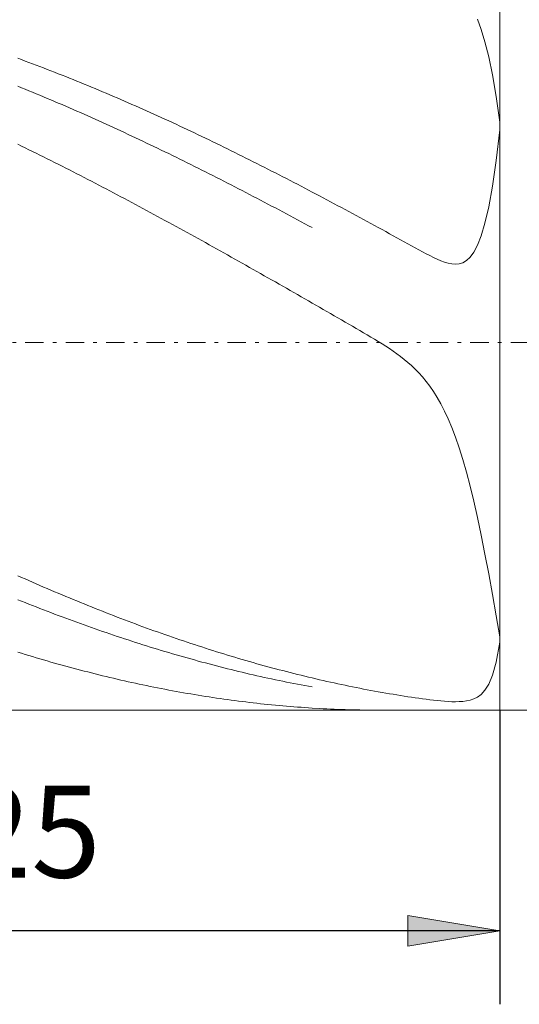
# Model space of a CAD drawing. Units: millimetres. Extents: x -135 to 143, y -100 to 100.
# Drawn here: x -27 to -13, y -8 to 19 of the extents above; entities that cross this region are included whole.
import ezdxf

# ---------------------------------------------------------------- set-up
doc = ezdxf.new("R2010")
doc.units = ezdxf.units.MM
doc.header["$MEASUREMENT"] = 0
doc.linetypes.add('DASHDOT', pattern=[1, 0.5, -0.25, 0, -0.25])
doc.layers.get('0').update_dxf_attribs({"lineweight": 0})
doc.layers.add('Bemassung', color=7, linetype='Continuous', lineweight=0)
doc.layers.add('Geo', color=7, linetype='Continuous', lineweight=0)
doc.styles.get("Standard").update_dxf_attribs({"font": 'Arial'})
doc.dimstyles.new('BEM-ISBE', dxfattribs={"dimtxt": 2.5, "dimasz": 2.5, "dimexe": 1.25, "dimexo": 0.625, "dimtad": 1, "dimdec": 3, "dimzin": 0, "dimdsep": 46, "dimtxsty": 'Standard', "dimblk": 'VDDIM_DEFAULT', "dimcen": 0.09, "dimadec": 3, "dimazin": 0, "dimtol": 1, "dimtm": 1e-09, "dimtfac": 0.5, "dimtdec": 3, "dimtmove": 0, "dimatfit": 3, "dimfxl": 1, "dimtolj": 1, "dimtzin": 0, "dimarcsym": 0})

# ---------------------------------------------------------------- blocks, each defined once
blk = doc.blocks.new('VDDIM_DEFAULT')
at = {"linetype": 'Continuous'}
blk.add_hatch(color=0, dxfattribs=at).paths.add_polyline_path([(0, 0), (-1, -0.1665), (-1, 0.1665)], flags=0)
at = {"color": 0, "linetype": 'Continuous'}
blk.add_lwpolyline([(0, 0), (-1, -0.1665), (-1, 0.1665), (0, 0)], dxfattribs=at)
blk = doc.blocks.new('*D6')
at = {"layer": 'Bemassung', "color": 0, "lineweight": -2}
for p, q in [((-38.856, -7.983), (-38.856, 32.017)), ((-13.856, 0.017), (-13.856, -7.983)), ((-13.856, -5.983), (-38.856, -5.983))]:
    blk.add_line(p, q, dxfattribs=at)
at = {"layer": 'Bemassung', "color": 0}
for p in [(-13.856, 0.017), (-38.856, -7.983)]:
    blk.add_point(p, dxfattribs=at)
at = {"layer": 'Bemassung', "color": 0, "lineweight": -2, "xscale": 2.5, "yscale": 2.5, "zscale": 2.5, "rotation": 180}
blk.add_blockref('VDDIM_DEFAULT', (-38.856, -5.983), dxfattribs=at)
at = {"layer": 'Bemassung', "color": 0, "lineweight": -2, "xscale": 2.5, "yscale": 2.5, "zscale": 2.5}
blk.add_blockref('VDDIM_DEFAULT', (-13.856, -5.983), dxfattribs=at)
at = {"layer": 'Bemassung', "color": 0, "insert": (-26.592, -5.316), "char_height": 2.5, "attachment_point": 8}
blk.add_mtext('25', dxfattribs=at)
blk = doc.blocks.new('*D7')
at = {"layer": 'Bemassung', "color": 0, "lineweight": -2}
for p, q in [((-38.856, -7.983), (-38.856, 32.017)), ((54.144, 19.517), (54.144, 32.017)), ((54.144, 30.017), (-38.856, 30.017))]:
    blk.add_line(p, q, dxfattribs=at)
at = {"layer": 'Bemassung', "color": 0}
for p in [(54.144, 19.517), (-38.856, -7.983)]:
    blk.add_point(p, dxfattribs=at)
at = {"layer": 'Bemassung', "color": 0, "lineweight": -2, "xscale": 2.5, "yscale": 2.5, "zscale": 2.5, "rotation": 180}
blk.add_blockref('VDDIM_DEFAULT', (-38.856, 30.017), dxfattribs=at)
at = {"layer": 'Bemassung', "color": 0, "lineweight": -2, "xscale": 2.5, "yscale": 2.5, "zscale": 2.5}
blk.add_blockref('VDDIM_DEFAULT', (54.144, 30.017), dxfattribs=at)
at = {"layer": 'Bemassung', "color": 0, "insert": (7.644, 30.684), "char_height": 2.5, "attachment_point": 8}
blk.add_mtext('93', dxfattribs=at)

msp = doc.modelspace()

# ---------------------------------------------------------------- linework, layer by layer
at = {"layer": 'Geo'}
for p, q in [((-13.8556, 20.0173), (-13.8556, 0.0173)), ((-13.8556, 20.0173), (-13.8556, 0.0173)), ((-14.3556, 18.5327), (-14.4556, 18.8103)), ((-14.2556, 18.1954), (-14.3556, 18.5327)), ((-14.1556, 17.7874), (-14.2556, 18.1954)), ((-26.9556, 17.7486), (-26.8556, 17.7118)), ((-26.8556, 17.7118), (-26.7556, 17.6748)), ((-14.0556, 17.2964), (-14.1556, 17.7874)), ((-26.7556, 17.6748), (-26.6556, 17.6376)), ((-26.6556, 17.6376), (-26.5556, 17.6)), ((-26.5556, 17.6), (-26.4556, 17.5623)), ((-26.4556, 17.5623), (-26.3556, 17.5243)), ((-26.3556, 17.5243), (-26.2556, 17.486)), ((-26.2556, 17.486), (-26.1556, 17.4475)), ((-26.1556, 17.4475), (-26.0556, 17.4087)), ((-26.0556, 17.4087), (-25.9556, 17.3697)), ((-25.9556, 17.3697), (-25.8556, 17.3304)), ((-25.8556, 17.3304), (-25.7556, 17.2909)), ((-25.7556, 17.2909), (-25.6556, 17.2512)), ((-25.6556, 17.2512), (-25.5556, 17.2112)), ((-25.5556, 17.2112), (-25.4556, 17.171)), ((-25.4556, 17.171), (-25.3556, 17.1305)), ((-13.9556, 16.7088), (-14.0556, 17.2964)), ((-26.9556, 16.9897), (-26.8556, 16.9492)), ((-26.8556, 16.9492), (-26.7556, 16.9085)), ((-26.7556, 16.9085), (-26.6556, 16.8675)), ((-25.3556, 17.1305), (-25.2556, 17.0898)), ((-25.2556, 17.0898), (-25.1556, 17.0489)), ((-25.1556, 17.0489), (-25.0556, 17.0077)), ((-25.0556, 17.0077), (-24.9556, 16.9663)), ((-24.9556, 16.9663), (-24.8556, 16.9247)), ((-24.8556, 16.9247), (-24.7556, 16.8828)), ((-24.7556, 16.8828), (-24.6556, 16.8407)), ((-26.6556, 16.8675), (-26.5556, 16.8263)), ((-26.5556, 16.8263), (-26.4556, 16.7849)), ((-26.4556, 16.7849), (-26.3556, 16.7433)), ((-26.3556, 16.7433), (-26.2556, 16.7014)), ((-26.2556, 16.7014), (-26.1556, 16.6593)), ((-26.1556, 16.6593), (-26.0556, 16.617)), ((-26.0556, 16.617), (-25.9556, 16.5745)), ((-24.6556, 16.8407), (-24.5556, 16.7984)), ((-24.5556, 16.7984), (-24.4556, 16.7559)), ((-24.4556, 16.7559), (-24.3556, 16.7131)), ((-24.3556, 16.7131), (-24.2556, 16.6701)), ((-24.2556, 16.6701), (-24.1556, 16.6269)), ((-24.1556, 16.6269), (-24.0556, 16.5835)), ((-13.8556, 16.0105), (-13.9556, 16.7088)), ((-25.9556, 16.5745), (-25.8556, 16.5318)), ((-25.8556, 16.5318), (-25.7556, 16.4888)), ((-25.7556, 16.4888), (-25.6556, 16.4456)), ((-25.6556, 16.4456), (-25.5556, 16.4022)), ((-25.5556, 16.4022), (-25.4556, 16.3586)), ((-25.4556, 16.3586), (-25.3556, 16.3148)), ((-24.0556, 16.5835), (-23.9556, 16.5398)), ((-23.9556, 16.5398), (-23.8556, 16.4959)), ((-23.8556, 16.4959), (-23.7556, 16.4519)), ((-23.7556, 16.4519), (-23.6556, 16.4075)), ((-23.6556, 16.4075), (-23.5556, 16.363)), ((-23.5556, 16.363), (-23.4556, 16.3183)), ((-25.3556, 16.3148), (-25.2556, 16.2708)), ((-25.2556, 16.2708), (-25.1556, 16.2266)), ((-25.1556, 16.2266), (-25.0556, 16.1821)), ((-25.0556, 16.1821), (-24.9556, 16.1375)), ((-24.9556, 16.1375), (-24.8556, 16.0926)), ((-24.8556, 16.0926), (-24.7556, 16.0476)), ((-23.4556, 16.3183), (-23.3556, 16.2734)), ((-23.3556, 16.2734), (-23.2556, 16.2282)), ((-23.2556, 16.2282), (-23.1556, 16.1829)), ((-23.1556, 16.1829), (-23.0556, 16.1373)), ((-23.0556, 16.1373), (-22.9556, 16.0916)), ((-22.9556, 16.0916), (-22.8556, 16.0456)), ((-24.7556, 16.0476), (-24.6556, 16.0023)), ((-24.6556, 16.0023), (-24.5556, 15.9569)), ((-24.5556, 15.9569), (-24.4556, 15.9112)), ((-24.4556, 15.9112), (-24.3556, 15.8654)), ((-24.3556, 15.8654), (-24.2556, 15.8193)), ((-24.2556, 15.8193), (-24.1556, 15.7731)), ((-22.8556, 16.0456), (-22.7556, 15.9994)), ((-22.7556, 15.9994), (-22.6556, 15.9531)), ((-22.6556, 15.9531), (-22.5556, 15.9065)), ((-22.5556, 15.9065), (-22.4556, 15.8597)), ((-22.4556, 15.8597), (-22.3556, 15.8128)), ((-22.3556, 15.8128), (-22.2556, 15.7656)), ((-13.9556, 14.9668), (-13.8556, 15.8074)), ((-13.8556, 15.8074), (-13.8556, 16.0105)), ((-24.1556, 15.7731), (-24.0556, 15.7267)), ((-24.0556, 15.7267), (-23.9556, 15.6801)), ((-23.9556, 15.6801), (-23.8556, 15.6333)), ((-23.8556, 15.6333), (-23.7556, 15.5863)), ((-23.7556, 15.5863), (-23.6556, 15.5391)), ((-23.6556, 15.5391), (-23.5556, 15.4917)), ((-22.2556, 15.7656), (-22.1556, 15.7183)), ((-22.1556, 15.7183), (-22.0556, 15.6708)), ((-22.0556, 15.6708), (-21.9556, 15.623)), ((-21.9556, 15.623), (-21.8556, 15.5751)), ((-21.8556, 15.5751), (-21.7556, 15.5271)), ((-26.9556, 15.4102), (-26.8556, 15.3615)), ((-26.8556, 15.3615), (-26.7556, 15.3126)), ((-26.7556, 15.3126), (-26.6556, 15.2636)), ((-23.5556, 15.4917), (-23.4556, 15.4442)), ((-23.4556, 15.4442), (-23.3556, 15.3964)), ((-23.3556, 15.3964), (-23.2556, 15.3485)), ((-23.2556, 15.3485), (-23.1556, 15.3005)), ((-23.1556, 15.3005), (-23.0556, 15.2522)), ((-21.7556, 15.5271), (-21.6556, 15.4788)), ((-21.6556, 15.4788), (-21.5556, 15.4303)), ((-21.5556, 15.4303), (-21.4556, 15.3817)), ((-21.4556, 15.3817), (-21.3556, 15.3329)), ((-21.3556, 15.3329), (-21.2556, 15.2839)), ((-21.2556, 15.2839), (-21.1556, 15.2347)), ((-26.6556, 15.2636), (-26.5556, 15.2143)), ((-26.5556, 15.2143), (-26.4556, 15.1649)), ((-26.4556, 15.1649), (-26.3556, 15.1153)), ((-26.3556, 15.1153), (-26.2556, 15.0656)), ((-26.2556, 15.0656), (-26.1556, 15.0156)), ((-26.1556, 15.0156), (-26.0556, 14.9656)), ((-23.0556, 15.2522), (-22.9556, 15.2038)), ((-22.9556, 15.2038), (-22.8556, 15.1552)), ((-22.8556, 15.1552), (-22.7556, 15.1064)), ((-22.7556, 15.1064), (-22.6556, 15.0574)), ((-22.6556, 15.0574), (-22.5556, 15.0083)), ((-22.5556, 15.0083), (-22.4556, 14.959)), ((-21.1556, 15.2347), (-21.0556, 15.1854)), ((-21.0556, 15.1854), (-20.9556, 15.1359)), ((-20.9556, 15.1359), (-20.8556, 15.0862)), ((-20.8556, 15.0862), (-20.7556, 15.0363)), ((-20.7556, 15.0363), (-20.6556, 14.9863)), ((-26.0556, 14.9656), (-25.9556, 14.9153)), ((-25.9556, 14.9153), (-25.8556, 14.8649)), ((-25.8556, 14.8649), (-25.7556, 14.8143)), ((-25.7556, 14.8143), (-25.6556, 14.7636)), ((-25.6556, 14.7636), (-25.5556, 14.7127)), ((-22.4556, 14.959), (-22.3556, 14.9096)), ((-22.3556, 14.9096), (-22.2556, 14.86)), ((-22.2556, 14.86), (-22.1556, 14.8102)), ((-22.1556, 14.8102), (-22.0556, 14.7603)), ((-22.0556, 14.7603), (-21.9556, 14.7102)), ((-20.6556, 14.9863), (-20.5556, 14.9361)), ((-20.5556, 14.9361), (-20.4556, 14.8858)), ((-20.4556, 14.8858), (-20.3556, 14.8353)), ((-20.3556, 14.8353), (-20.2556, 14.7846)), ((-20.2556, 14.7846), (-20.1556, 14.7338)), ((-20.1556, 14.7338), (-20.0556, 14.6828)), ((-14.0556, 14.27), (-13.9556, 14.9668)), ((-25.5556, 14.7127), (-25.4556, 14.6616)), ((-25.4556, 14.6616), (-25.3556, 14.6104)), ((-25.3556, 14.6104), (-25.2556, 14.559)), ((-25.2556, 14.559), (-25.1556, 14.5075)), ((-25.1556, 14.5075), (-25.0556, 14.4559)), ((-21.9556, 14.7102), (-21.8556, 14.6599)), ((-21.8556, 14.6599), (-21.7556, 14.6095)), ((-21.7556, 14.6095), (-21.6556, 14.559)), ((-21.6556, 14.559), (-21.5556, 14.5083)), ((-21.5556, 14.5083), (-21.4556, 14.4574)), ((-20.0556, 14.6828), (-19.9556, 14.6316)), ((-19.9556, 14.6316), (-19.8556, 14.5803)), ((-19.8556, 14.5803), (-19.7556, 14.5289)), ((-19.7556, 14.5289), (-19.6556, 14.4773)), ((-19.6556, 14.4773), (-19.5556, 14.4255)), ((-25.0556, 14.4559), (-24.9556, 14.4041)), ((-24.9556, 14.4041), (-24.8556, 14.3521)), ((-24.8556, 14.3521), (-24.7556, 14.3)), ((-24.7556, 14.3), (-24.6556, 14.2478)), ((-24.6556, 14.2478), (-24.5556, 14.1954)), ((-24.5556, 14.1954), (-24.4556, 14.1429)), ((-21.4556, 14.4574), (-21.3556, 14.4064)), ((-21.3556, 14.4064), (-21.2556, 14.3553)), ((-21.2556, 14.3553), (-21.1556, 14.304)), ((-21.1556, 14.304), (-21.0556, 14.2525)), ((-21.0556, 14.2525), (-20.9556, 14.201)), ((-20.9556, 14.201), (-20.8556, 14.1492)), ((-19.5556, 14.4255), (-19.4556, 14.3736)), ((-19.4556, 14.3736), (-19.3556, 14.3216)), ((-19.3556, 14.3216), (-19.2556, 14.2694)), ((-19.2556, 14.2694), (-19.1556, 14.2171)), ((-19.1556, 14.2171), (-19.0556, 14.1646)), ((-14.1556, 13.7078), (-14.0556, 14.27)), ((-24.4556, 14.1429), (-24.3556, 14.0902)), ((-24.3556, 14.0902), (-24.2556, 14.0374)), ((-24.2556, 14.0374), (-24.1556, 13.9845)), ((-24.1556, 13.9845), (-24.0556, 13.9314)), ((-24.0556, 13.9314), (-23.9556, 13.8782)), ((-20.8556, 14.1492), (-20.7556, 14.0974)), ((-20.7556, 14.0974), (-20.6556, 14.0454)), ((-20.6556, 14.0454), (-20.5556, 13.9933)), ((-20.5556, 13.9933), (-20.4556, 13.941)), ((-20.4556, 13.941), (-20.3556, 13.8886)), ((-19.0556, 14.1646), (-18.9556, 14.112)), ((-18.9556, 14.112), (-18.7556, 14.0064)), ((-18.7556, 14.0064), (-18.6556, 13.9534)), ((-18.6556, 13.9534), (-18.5556, 13.9002)), ((-23.9556, 13.8782), (-23.8556, 13.8249)), ((-23.8556, 13.8249), (-23.7556, 13.7714)), ((-23.7556, 13.7714), (-23.6556, 13.7179)), ((-23.6556, 13.7179), (-23.5556, 13.6642)), ((-23.5556, 13.6642), (-23.4556, 13.6103)), ((-20.3556, 13.8886), (-20.2556, 13.8361)), ((-20.2556, 13.8361), (-20.1556, 13.7835)), ((-20.1556, 13.7835), (-20.0556, 13.7307)), ((-20.0556, 13.7307), (-19.9556, 13.6778)), ((-19.9556, 13.6778), (-19.8556, 13.6248)), ((-18.5556, 13.9002), (-18.4556, 13.847)), ((-18.4556, 13.847), (-18.3556, 13.7936)), ((-18.3556, 13.7936), (-18.2556, 13.7401)), ((-18.2556, 13.7401), (-18.1556, 13.6864)), ((-18.1556, 13.6864), (-18.0556, 13.6326)), ((-14.2556, 13.2644), (-14.1556, 13.7078)), ((-23.4556, 13.6103), (-23.3556, 13.5564)), ((-23.3556, 13.5564), (-23.2556, 13.5023)), ((-23.2556, 13.5023), (-23.1556, 13.4482)), ((-23.1556, 13.4482), (-23.0556, 13.3939)), ((-23.0556, 13.3939), (-22.9556, 13.3395)), ((-19.8556, 13.6248), (-19.7556, 13.5716)), ((-19.7556, 13.5716), (-19.6556, 13.5184)), ((-19.6556, 13.5184), (-19.5556, 13.465)), ((-19.5556, 13.465), (-19.4556, 13.4115)), ((-19.4556, 13.4115), (-19.3556, 13.3579)), ((-18.0556, 13.6326), (-17.9556, 13.5788)), ((-17.9556, 13.5788), (-17.8556, 13.5247)), ((-17.8556, 13.5247), (-17.7556, 13.4706)), ((-17.7556, 13.4706), (-17.6556, 13.4164)), ((-17.6556, 13.4164), (-17.5556, 13.362)), ((-22.9556, 13.3395), (-22.8556, 13.285)), ((-22.8556, 13.285), (-22.7556, 13.2304)), ((-22.7556, 13.2304), (-22.6556, 13.1756)), ((-22.6556, 13.1756), (-22.5556, 13.1208)), ((-19.3556, 13.3579), (-19.2556, 13.3042)), ((-19.2556, 13.3042), (-19.1556, 13.2504)), ((-19.1556, 13.2504), (-19.0556, 13.1965)), ((-19.0556, 13.1965), (-18.9556, 13.1424)), ((-17.5556, 13.362), (-17.4556, 13.3076)), ((-17.4556, 13.3076), (-17.3556, 13.253)), ((-17.3556, 13.253), (-17.2556, 13.1983)), ((-17.2556, 13.1983), (-17.1556, 13.1435)), ((-17.1556, 13.1435), (-17.0556, 13.0886)), ((-14.3556, 12.9219), (-14.2556, 13.2644)), ((-22.5556, 13.1208), (-22.4556, 13.0659)), ((-22.4556, 13.0659), (-22.3556, 13.0108)), ((-22.3556, 13.0108), (-22.2556, 12.9557)), ((-22.2556, 12.9557), (-22.1556, 12.9005)), ((-22.1556, 12.9005), (-22.0556, 12.8451)), ((-17.0556, 13.0886), (-16.9556, 13.0337)), ((-16.9556, 13.0337), (-16.8556, 12.9786)), ((-16.8556, 12.9786), (-16.7556, 12.9235)), ((-16.7556, 12.9235), (-16.6556, 12.8683)), ((-16.6556, 12.8683), (-16.5556, 12.8131)), ((-14.4556, 12.6631), (-14.3556, 12.9219)), ((-22.0556, 12.8451), (-21.9556, 12.7897)), ((-21.9556, 12.7897), (-21.8556, 12.7342)), ((-21.8556, 12.7342), (-21.7556, 12.6786)), ((-21.7556, 12.6786), (-21.6556, 12.6229)), ((-21.6556, 12.6229), (-21.5556, 12.5671)), ((-16.5556, 12.8131), (-16.4556, 12.7579)), ((-16.4556, 12.7579), (-16.3556, 12.7028)), ((-16.3556, 12.7028), (-16.2556, 12.6478)), ((-16.2556, 12.6478), (-16.1556, 12.5931)), ((-16.1556, 12.5931), (-16.0556, 12.5389)), ((-14.5556, 12.4725), (-14.4556, 12.6631)), ((-21.5556, 12.5671), (-21.4556, 12.5112)), ((-21.4556, 12.5112), (-21.3556, 12.4553)), ((-21.3556, 12.4553), (-21.2556, 12.3992)), ((-21.2556, 12.3992), (-21.1556, 12.3431)), ((-21.1556, 12.3431), (-21.0556, 12.2869)), ((-16.0556, 12.5389), (-15.9556, 12.4853)), ((-15.9556, 12.4853), (-15.8556, 12.4328)), ((-15.8556, 12.4328), (-15.7556, 12.3817)), ((-15.7556, 12.3817), (-15.6556, 12.3327)), ((-15.6556, 12.3327), (-15.5556, 12.2866)), ((-14.7556, 12.2453), (-14.6556, 12.3369)), ((-14.6556, 12.3369), (-14.5556, 12.4725)), ((-21.0556, 12.2869), (-20.9556, 12.2307)), ((-20.9556, 12.2307), (-20.8556, 12.1743)), ((-20.8556, 12.1743), (-20.7556, 12.1179)), ((-20.7556, 12.1179), (-20.6556, 12.0614)), ((-20.6556, 12.0614), (-20.5556, 12.0049)), ((-15.5556, 12.2866), (-15.4556, 12.2444)), ((-15.4556, 12.2444), (-15.3556, 12.2075)), ((-15.3556, 12.2075), (-15.2556, 12.1778)), ((-15.2556, 12.1778), (-15.1556, 12.1576)), ((-15.1556, 12.1576), (-15.0556, 12.1499)), ((-15.0556, 12.1499), (-14.9556, 12.1585)), ((-14.9556, 12.1585), (-14.8556, 12.1883)), ((-14.8556, 12.1883), (-14.7556, 12.2453)), ((-20.5556, 12.0049), (-20.4556, 11.9483)), ((-20.4556, 11.9483), (-20.3556, 11.8916)), ((-20.3556, 11.8916), (-20.2556, 11.8348)), ((-20.2556, 11.8348), (-20.1556, 11.778)), ((-20.1556, 11.778), (-20.0556, 11.7212)), ((-20.0556, 11.7212), (-19.9556, 11.6643)), ((-19.9556, 11.6643), (-19.8556, 11.6073)), ((-19.8556, 11.6073), (-19.7556, 11.5503)), ((-19.7556, 11.5503), (-19.6556, 11.4932)), ((-19.6556, 11.4932), (-19.5556, 11.4361)), ((-19.5556, 11.4361), (-19.4556, 11.3789)), ((-19.4556, 11.3789), (-19.3556, 11.3217)), ((-19.3556, 11.3217), (-19.2556, 11.2644)), ((-19.2556, 11.2644), (-19.1556, 11.2071)), ((-19.1556, 11.2071), (-19.0556, 11.1497)), ((-19.0556, 11.1497), (-18.9556, 11.0924)), ((-18.7556, 10.9775), (-18.9556, 11.0924)), ((-18.6556, 10.92), (-18.7556, 10.9775)), ((-18.5556, 10.8625), (-18.6556, 10.92)), ((-18.4556, 10.805), (-18.5556, 10.8625)), ((-18.3556, 10.7474), (-18.4556, 10.805)), ((-18.2556, 10.6898), (-18.3556, 10.7474)), ((-18.1556, 10.6321), (-18.2556, 10.6898)), ((-18.0556, 10.5744), (-18.1556, 10.6321)), ((-17.9556, 10.5166), (-18.0556, 10.5744)), ((-17.8556, 10.4587), (-17.9556, 10.5166)), ((-17.7556, 10.4007), (-17.8556, 10.4587)), ((-17.6556, 10.3424), (-17.7556, 10.4007)), ((-17.5556, 10.2838), (-17.6556, 10.3424)), ((-17.4556, 10.2248), (-17.5556, 10.2838)), ((-17.3556, 10.1653), (-17.4556, 10.2248)), ((-17.2556, 10.105), (-17.3556, 10.1653)), ((-17.1556, 10.0438), (-17.2556, 10.105)), ((-17.0556, 9.9813), (-17.1556, 10.0438)), ((-16.9556, 9.9174), (-17.0556, 9.9813)), ((-16.8556, 9.8516), (-16.9556, 9.9174)), ((-16.7556, 9.7836), (-16.8556, 9.8516)), ((-16.6556, 9.7128), (-16.7556, 9.7836)), ((-16.5556, 9.6387), (-16.6556, 9.7128)), ((-16.4556, 9.5606), (-16.5556, 9.6387)), ((-16.3556, 9.4778), (-16.4556, 9.5606)), ((-16.2556, 9.3894), (-16.3556, 9.4778)), ((-16.1556, 9.2947), (-16.2556, 9.3894)), ((-16.0556, 9.1924), (-16.1556, 9.2947)), ((-15.9556, 9.0815), (-16.0556, 9.1924)), ((-15.8556, 8.9607), (-15.9556, 9.0815)), ((-15.7556, 8.8286), (-15.8556, 8.9607)), ((-15.6556, 8.6837), (-15.7556, 8.8286)), ((-15.5556, 8.5242), (-15.6556, 8.6837)), ((-15.4556, 8.3485), (-15.5556, 8.5242)), ((-15.3556, 8.1547), (-15.4556, 8.3485)), ((-15.2556, 7.9406), (-15.3556, 8.1547)), ((-15.1556, 7.7042), (-15.2556, 7.9406)), ((-15.0556, 7.4434), (-15.1556, 7.7042)), ((-14.9556, 7.1559), (-15.0556, 7.4434)), ((-14.8556, 6.8398), (-14.9556, 7.1559)), ((-14.7556, 6.493), (-14.8556, 6.8398)), ((-14.6556, 6.1139), (-14.7556, 6.493)), ((-14.5556, 5.7012), (-14.6556, 6.1139)), ((-14.4556, 5.2546), (-14.5556, 5.7012)), ((-14.3556, 4.7744), (-14.4556, 5.2546)), ((-14.2556, 4.2624), (-14.3556, 4.7744)), ((-14.1556, 3.7224), (-14.2556, 4.2624)), ((-26.9556, 3.6748), (-26.8556, 3.6302)), ((-26.8556, 3.6302), (-26.7556, 3.5859)), ((-26.7556, 3.5859), (-26.6556, 3.5418)), ((-26.6556, 3.5418), (-26.5556, 3.4979)), ((-26.5556, 3.4979), (-26.4556, 3.4543)), ((-14.0556, 3.1605), (-14.1556, 3.7224)), ((-26.4556, 3.4543), (-26.3556, 3.4108)), ((-26.3556, 3.4108), (-26.2556, 3.3676)), ((-26.2556, 3.3676), (-26.1556, 3.3246)), ((-26.1556, 3.3246), (-26.0556, 3.2818)), ((-26.0556, 3.2818), (-25.9556, 3.2392)), ((-25.9556, 3.2392), (-25.8556, 3.1969)), ((-26.9556, 3.0235), (-26.8556, 2.9834)), ((-26.8556, 2.9834), (-26.7556, 2.9435)), ((-25.8556, 3.1969), (-25.7556, 3.1548)), ((-25.7556, 3.1548), (-25.6556, 3.1129)), ((-25.6556, 3.1129), (-25.5556, 3.0713)), ((-25.5556, 3.0713), (-25.4556, 3.0298)), ((-25.4556, 3.0298), (-25.3556, 2.9887)), ((-25.3556, 2.9887), (-25.2556, 2.9477)), ((-25.2556, 2.9477), (-25.1556, 2.907)), ((-13.9556, 2.586), (-14.0556, 3.1605)), ((-26.7556, 2.9435), (-26.6556, 2.9038)), ((-26.6556, 2.9038), (-26.5556, 2.8644)), ((-26.5556, 2.8644), (-26.4556, 2.8252)), ((-26.4556, 2.8252), (-26.3556, 2.7863)), ((-26.3556, 2.7863), (-26.2556, 2.7475)), ((-26.2556, 2.7475), (-26.1556, 2.7091)), ((-26.1556, 2.7091), (-26.0556, 2.6708)), ((-25.1556, 2.907), (-25.0556, 2.8665)), ((-25.0556, 2.8665), (-24.9556, 2.8263)), ((-24.9556, 2.8263), (-24.8556, 2.7863)), ((-24.8556, 2.7863), (-24.7556, 2.7465)), ((-24.7556, 2.7465), (-24.6556, 2.707)), ((-24.6556, 2.707), (-24.5556, 2.6677)), ((-26.0556, 2.6708), (-25.9556, 2.6329)), ((-25.9556, 2.6329), (-25.8556, 2.5951)), ((-25.8556, 2.5951), (-25.7556, 2.5576)), ((-25.7556, 2.5576), (-25.6556, 2.5204)), ((-25.6556, 2.5204), (-25.5556, 2.4834)), ((-25.5556, 2.4834), (-25.4556, 2.4467)), ((-25.4556, 2.4467), (-25.3556, 2.4102)), ((-24.5556, 2.6677), (-24.4556, 2.6287)), ((-24.4556, 2.6287), (-24.3556, 2.5899)), ((-24.3556, 2.5899), (-24.2556, 2.5514)), ((-24.2556, 2.5514), (-24.1556, 2.5131)), ((-24.1556, 2.5131), (-24.0556, 2.4751)), ((-24.0556, 2.4751), (-23.9556, 2.4373)), ((-23.9556, 2.4373), (-23.8556, 2.3997)), ((-13.8556, 2.0122), (-13.9556, 2.586)), ((-25.3556, 2.4102), (-25.2556, 2.374)), ((-25.2556, 2.374), (-25.1556, 2.338)), ((-25.1556, 2.338), (-25.0556, 2.3023)), ((-25.0556, 2.3023), (-24.9556, 2.2668)), ((-24.9556, 2.2668), (-24.8556, 2.2316)), ((-24.8556, 2.2316), (-24.7556, 2.1967)), ((-24.7556, 2.1967), (-24.6556, 2.162)), ((-24.6556, 2.162), (-24.5556, 2.1275)), ((-23.8556, 2.3997), (-23.7556, 2.3625)), ((-23.7556, 2.3625), (-23.6556, 2.3254)), ((-23.6556, 2.3254), (-23.5556, 2.2887)), ((-23.5556, 2.2887), (-23.4556, 2.2522)), ((-23.4556, 2.2522), (-23.3556, 2.2159)), ((-23.3556, 2.2159), (-23.2556, 2.1799)), ((-23.2556, 2.1799), (-23.1556, 2.1442)), ((-23.1556, 2.1442), (-23.0556, 2.1087)), ((-24.5556, 2.1275), (-24.4556, 2.0934)), ((-24.4556, 2.0934), (-24.3556, 2.0595)), ((-24.3556, 2.0595), (-24.2556, 2.0259)), ((-24.2556, 2.0259), (-24.1556, 1.9925)), ((-24.1556, 1.9925), (-24.0556, 1.9594)), ((-24.0556, 1.9594), (-23.9556, 1.9266)), ((-23.9556, 1.9266), (-23.8556, 1.894)), ((-23.8556, 1.894), (-23.7556, 1.8617)), ((-23.0556, 2.1087), (-22.9556, 2.0735)), ((-22.9556, 2.0735), (-22.8556, 2.0386)), ((-22.8556, 2.0386), (-22.7556, 2.0039)), ((-22.7556, 2.0039), (-22.6556, 1.9695)), ((-22.6556, 1.9695), (-22.5556, 1.9354)), ((-22.5556, 1.9354), (-22.4556, 1.9015)), ((-22.4556, 1.9015), (-22.3556, 1.8679)), ((-13.8556, 1.8641), (-13.8556, 2.0122)), ((-23.7556, 1.8617), (-23.6556, 1.8297)), ((-23.6556, 1.8297), (-23.5556, 1.798)), ((-23.5556, 1.798), (-23.4556, 1.7665)), ((-23.4556, 1.7665), (-23.3556, 1.7353)), ((-23.3556, 1.7353), (-23.2556, 1.7044)), ((-23.2556, 1.7044), (-23.1556, 1.6737)), ((-23.1556, 1.6737), (-23.0556, 1.6434)), ((-23.0556, 1.6434), (-22.9556, 1.6133)), ((-22.9556, 1.6133), (-22.8556, 1.5835)), ((-22.3556, 1.8679), (-22.2556, 1.8346)), ((-22.2556, 1.8346), (-22.1556, 1.8016)), ((-22.1556, 1.8016), (-22.0556, 1.7688)), ((-22.0556, 1.7688), (-21.9556, 1.7363)), ((-21.9556, 1.7363), (-21.8556, 1.7041)), ((-21.8556, 1.7041), (-21.7556, 1.6721)), ((-21.7556, 1.6721), (-21.6556, 1.6404)), ((-21.6556, 1.6404), (-21.5556, 1.609)), ((-21.5556, 1.609), (-21.4556, 1.5779)), ((-13.9556, 1.3281), (-13.8556, 1.8641)), ((-26.9556, 1.5961), (-26.8556, 1.5651)), ((-26.8556, 1.5651), (-26.7556, 1.5344)), ((-26.7556, 1.5344), (-26.6556, 1.504)), ((-26.6556, 1.504), (-26.5556, 1.4738)), ((-26.5556, 1.4738), (-26.4556, 1.444)), ((-26.4556, 1.444), (-26.3556, 1.4144)), ((-26.3556, 1.4144), (-26.2556, 1.3851)), ((-26.2556, 1.3851), (-26.1556, 1.3561)), ((-26.1556, 1.3561), (-26.0556, 1.3274)), ((-22.8556, 1.5835), (-22.7556, 1.554)), ((-22.7556, 1.554), (-22.6556, 1.5247)), ((-22.6556, 1.5247), (-22.5556, 1.4958)), ((-22.5556, 1.4958), (-22.4556, 1.4671)), ((-22.4556, 1.4671), (-22.3556, 1.4387)), ((-22.3556, 1.4387), (-22.2556, 1.4106)), ((-22.2556, 1.4106), (-22.1556, 1.3828)), ((-22.1556, 1.3828), (-22.0556, 1.3553)), ((-22.0556, 1.3553), (-21.9556, 1.328)), ((-21.4556, 1.5779), (-21.3556, 1.5471)), ((-21.3556, 1.5471), (-21.2556, 1.5165)), ((-21.2556, 1.5165), (-21.1556, 1.4863)), ((-21.1556, 1.4863), (-21.0556, 1.4563)), ((-21.0556, 1.4563), (-20.9556, 1.4266)), ((-20.9556, 1.4266), (-20.8556, 1.3972)), ((-20.8556, 1.3972), (-20.7556, 1.3681)), ((-20.7556, 1.3681), (-20.6556, 1.3392)), ((-20.6556, 1.3392), (-20.5556, 1.3107)), ((-26.0556, 1.3274), (-25.9556, 1.299)), ((-25.9556, 1.299), (-25.8556, 1.2708)), ((-25.8556, 1.2708), (-25.7556, 1.243)), ((-25.7556, 1.243), (-25.6556, 1.2154)), ((-25.6556, 1.2154), (-25.5556, 1.1882)), ((-25.5556, 1.1882), (-25.4556, 1.1612)), ((-25.4556, 1.1612), (-25.3556, 1.1346)), ((-25.3556, 1.1346), (-25.2556, 1.1082)), ((-25.2556, 1.1082), (-25.1556, 1.0821)), ((-25.1556, 1.0821), (-25.0556, 1.0563)), ((-21.9556, 1.328), (-21.8556, 1.3011)), ((-21.8556, 1.3011), (-21.7556, 1.2744)), ((-21.7556, 1.2744), (-21.6556, 1.248)), ((-21.6556, 1.248), (-21.5556, 1.222)), ((-21.5556, 1.222), (-21.4556, 1.1962)), ((-21.4556, 1.1962), (-21.3556, 1.1707)), ((-21.3556, 1.1707), (-21.2556, 1.1455)), ((-21.2556, 1.1455), (-21.1556, 1.1206)), ((-21.1556, 1.1206), (-21.0556, 1.096)), ((-21.0556, 1.096), (-20.9556, 1.0717)), ((-20.9556, 1.0717), (-20.8556, 1.0477)), ((-20.5556, 1.3107), (-20.4556, 1.2825)), ((-20.4556, 1.2825), (-20.3556, 1.2545)), ((-20.3556, 1.2545), (-20.2556, 1.2268)), ((-20.2556, 1.2268), (-20.1556, 1.1994)), ((-20.1556, 1.1994), (-20.0556, 1.1724)), ((-20.0556, 1.1724), (-19.9556, 1.1456)), ((-19.9556, 1.1456), (-19.8556, 1.1191)), ((-19.8556, 1.1191), (-19.7556, 1.0929)), ((-19.7556, 1.0929), (-19.6556, 1.067)), ((-14.0556, 0.9666), (-13.9556, 1.3281)), ((-25.0556, 1.0563), (-24.9556, 1.0309)), ((-24.9556, 1.0309), (-24.8556, 1.0057)), ((-24.8556, 1.0057), (-24.7556, 0.9808)), ((-24.7556, 0.9808), (-24.6556, 0.9562)), ((-24.6556, 0.9562), (-24.5556, 0.932)), ((-24.5556, 0.932), (-24.4556, 0.908)), ((-24.4556, 0.908), (-24.3556, 0.8843)), ((-24.3556, 0.8843), (-24.2556, 0.861)), ((-24.2556, 0.861), (-24.1556, 0.8379)), ((-24.1556, 0.8379), (-24.0556, 0.8152)), ((-24.0556, 0.8152), (-23.9556, 0.7927)), ((-20.8556, 1.0477), (-20.7556, 1.024)), ((-20.7556, 1.024), (-20.6556, 1.0006)), ((-20.6556, 1.0006), (-20.5556, 0.9775)), ((-20.5556, 0.9775), (-20.4556, 0.9547)), ((-20.4556, 0.9547), (-20.3556, 0.9322)), ((-20.3556, 0.9322), (-20.2556, 0.91)), ((-20.2556, 0.91), (-20.1556, 0.8881)), ((-20.1556, 0.8881), (-20.0556, 0.8665)), ((-20.0556, 0.8665), (-19.9556, 0.8452)), ((-19.9556, 0.8452), (-19.8556, 0.8242)), ((-19.8556, 0.8242), (-19.7556, 0.8036)), ((-19.7556, 0.8036), (-19.6556, 0.7832)), ((-19.6556, 1.067), (-19.5556, 1.0414)), ((-19.5556, 1.0414), (-19.4556, 1.0161)), ((-19.4556, 1.0161), (-19.3556, 0.9911)), ((-19.3556, 0.9911), (-19.2556, 0.9664)), ((-19.2556, 0.9664), (-19.1556, 0.942)), ((-19.1556, 0.942), (-19.0556, 0.9179)), ((-19.0556, 0.9179), (-18.9556, 0.8941)), ((-18.9556, 0.8941), (-18.7556, 0.8474)), ((-18.7556, 0.8474), (-18.6556, 0.8245)), ((-18.6556, 0.8245), (-18.5556, 0.802)), ((-14.1556, 0.7232), (-14.0556, 0.9666)), ((-23.9556, 0.7927), (-23.8556, 0.7706)), ((-23.8556, 0.7706), (-23.7556, 0.7488)), ((-23.7556, 0.7488), (-23.6556, 0.7272)), ((-23.6556, 0.7272), (-23.5556, 0.706)), ((-23.5556, 0.706), (-23.4556, 0.6851)), ((-23.4556, 0.6851), (-23.3556, 0.6645)), ((-23.3556, 0.6645), (-23.2556, 0.6443)), ((-23.2556, 0.6443), (-23.1556, 0.6243)), ((-23.1556, 0.6243), (-23.0556, 0.6046)), ((-23.0556, 0.6046), (-22.9556, 0.5853)), ((-22.9556, 0.5853), (-22.8556, 0.5663)), ((-22.8556, 0.5663), (-22.7556, 0.5476)), ((-22.7556, 0.5476), (-22.6556, 0.5292)), ((-19.6556, 0.7832), (-19.5556, 0.7631)), ((-19.5556, 0.7631), (-19.4556, 0.7434)), ((-19.4556, 0.7434), (-19.3556, 0.7239)), ((-19.3556, 0.7239), (-19.2556, 0.7048)), ((-19.2556, 0.7048), (-19.1556, 0.686)), ((-19.1556, 0.686), (-19.0556, 0.6675)), ((-19.0556, 0.6675), (-18.9556, 0.6493)), ((-18.5556, 0.802), (-18.4556, 0.7797)), ((-18.4556, 0.7797), (-18.3556, 0.7578)), ((-18.3556, 0.7578), (-18.2556, 0.7361)), ((-18.2556, 0.7361), (-18.1556, 0.7148)), ((-18.1556, 0.7148), (-18.0556, 0.6937)), ((-18.0556, 0.6937), (-17.9556, 0.673)), ((-17.9556, 0.673), (-17.8556, 0.6526)), ((-17.8556, 0.6526), (-17.7556, 0.6325)), ((-17.7556, 0.6325), (-17.6556, 0.6127)), ((-17.6556, 0.6127), (-17.5556, 0.5933)), ((-17.5556, 0.5933), (-17.4556, 0.5741)), ((-17.4556, 0.5741), (-17.3556, 0.5553)), ((-17.3556, 0.5553), (-17.2556, 0.5368)), ((-17.2556, 0.5368), (-17.1556, 0.5186)), ((-14.3556, 0.4485), (-14.2556, 0.5592)), ((-14.2556, 0.5592), (-14.1556, 0.7232)), ((-22.6556, 0.5292), (-22.5556, 0.5111)), ((-22.5556, 0.5111), (-22.4556, 0.4933)), ((-22.4556, 0.4933), (-22.3556, 0.4759)), ((-22.3556, 0.4759), (-22.2556, 0.4588)), ((-22.2556, 0.4588), (-22.1556, 0.442)), ((-22.1556, 0.442), (-22.0556, 0.4255)), ((-22.0556, 0.4255), (-21.9556, 0.4093)), ((-21.9556, 0.4093), (-21.8556, 0.3935)), ((-21.8556, 0.3935), (-21.7556, 0.378)), ((-21.7556, 0.378), (-21.6556, 0.3627)), ((-21.6556, 0.3627), (-21.5556, 0.3479)), ((-21.5556, 0.3479), (-21.4556, 0.3333)), ((-21.4556, 0.3333), (-21.3556, 0.3191)), ((-21.3556, 0.3191), (-21.2556, 0.3052)), ((-21.2556, 0.3052), (-21.1556, 0.2916)), ((-21.1556, 0.2916), (-21.0556, 0.2783)), ((-21.0556, 0.2783), (-20.9556, 0.2654)), ((-17.1556, 0.5186), (-17.0556, 0.5007)), ((-17.0556, 0.5007), (-16.9556, 0.4831)), ((-16.9556, 0.4831), (-16.8556, 0.4659)), ((-16.8556, 0.4659), (-16.7556, 0.4489)), ((-16.7556, 0.4489), (-16.6556, 0.4324)), ((-16.6556, 0.4324), (-16.5556, 0.4161)), ((-16.5556, 0.4161), (-16.4556, 0.4002)), ((-16.4556, 0.4002), (-16.3556, 0.3847)), ((-16.3556, 0.3847), (-16.2556, 0.3695)), ((-16.2556, 0.3695), (-16.1556, 0.3548)), ((-16.1556, 0.3548), (-16.0556, 0.3405)), ((-16.0556, 0.3405), (-15.9556, 0.3267)), ((-15.9556, 0.3267), (-15.8556, 0.3134)), ((-15.8556, 0.3134), (-15.7556, 0.3009)), ((-15.7556, 0.3009), (-15.6556, 0.2891)), ((-15.6556, 0.2891), (-15.5556, 0.2782)), ((-15.5556, 0.2782), (-15.4556, 0.2685)), ((-15.4556, 0.2685), (-15.3556, 0.2601)), ((-14.8556, 0.2558), (-14.7556, 0.2687)), ((-14.7556, 0.2687), (-14.6556, 0.2901)), ((-14.6556, 0.2901), (-14.5556, 0.3234)), ((-14.5556, 0.3234), (-14.4556, 0.3737)), ((-14.4556, 0.3737), (-14.3556, 0.4485)), ((-28.8556, 0.0173), (-13.8556, 0.0173)), ((-20.9556, 0.2654), (-20.8556, 0.2527)), ((-20.8556, 0.2527), (-20.7556, 0.2405)), ((-20.7556, 0.2405), (-20.6556, 0.2285)), ((-20.6556, 0.2285), (-20.5556, 0.2169)), ((-20.5556, 0.2169), (-20.4556, 0.2055)), ((-20.4556, 0.2055), (-20.3556, 0.1946)), ((-20.3556, 0.1946), (-20.2556, 0.1839)), ((-20.2556, 0.1839), (-20.1556, 0.1736)), ((-20.1556, 0.1736), (-20.0556, 0.1636)), ((-20.0556, 0.1636), (-19.9556, 0.1539)), ((-19.9556, 0.1539), (-19.8556, 0.1446)), ((-19.8556, 0.1446), (-19.7556, 0.1355)), ((-19.7556, 0.1355), (-19.6556, 0.1269)), ((-19.6556, 0.1269), (-19.5556, 0.1185)), ((-19.5556, 0.1185), (-19.4556, 0.1105)), ((-19.4556, 0.1105), (-19.3556, 0.1028)), ((-19.3556, 0.1028), (-19.2556, 0.0954)), ((-19.2556, 0.0954), (-19.1556, 0.0884)), ((-19.1556, 0.0884), (-19.0556, 0.0817)), ((-19.0556, 0.0817), (-18.9556, 0.0753)), ((-18.7556, 0.0635), (-18.9556, 0.0753)), ((-18.6556, 0.0582), (-18.7556, 0.0635)), ((-18.5556, 0.0531), (-18.6556, 0.0582)), ((-18.4556, 0.0484), (-18.5556, 0.0531)), ((-18.3556, 0.044), (-18.4556, 0.0484)), ((-18.2556, 0.04), (-18.3556, 0.044)), ((-18.1556, 0.0363), (-18.2556, 0.04)), ((-18.0556, 0.0329), (-18.1556, 0.0363)), ((-17.9556, 0.0298), (-18.0556, 0.0329)), ((-17.8556, 0.0271), (-17.9556, 0.0298)), ((-17.7556, 0.0247), (-17.8556, 0.0271)), ((-17.6556, 0.0226), (-17.7556, 0.0247)), ((-17.5556, 0.0209), (-17.6556, 0.0226)), ((-17.4556, 0.0195), (-17.5556, 0.0209)), ((-17.3556, 0.0184), (-17.4556, 0.0195)), ((-17.2556, 0.0177), (-17.3556, 0.0184)), ((-17.1556, 0.0174), (-17.2556, 0.0177)), ((-17.1133, 0.0173), (-17.1556, 0.0174)), ((-15.3556, 0.2601), (-15.2556, 0.2535)), ((-15.2556, 0.2535), (-15.1556, 0.2491)), ((-15.1556, 0.2491), (-15.0556, 0.2474)), ((-15.0556, 0.2474), (-14.9556, 0.2493)), ((-14.9556, 0.2493), (-14.8556, 0.2558)), ((-13.8556, 0.0173), (53.6444, 0.0173))]:
    msp.add_line(p, q, dxfattribs=at)
at = {"layer": 'Geo', "linetype": 'Dashdot'}
msp.add_line((-38.8556, 10.0173), (54.1444, 10.0173), dxfattribs=at)

# ---------------------------------------------------------------- dimensions: what is measured, and where the dimension line sits
at = {"layer": 'Bemassung'}
for base, p1, text, picture, middle in [((-38.8556, 30.0173), (54.1444, 19.5173), '93', '*D7', (7.6444, 30.684)), ((-38.8556, -5.9827), (-13.8556, 0.0173), '25', '*D6', (-26.5915, -5.316))]:
    dim = msp.add_linear_dim(base=base, p1=p1, p2=(-38.8556, -7.9827), text=text, dimstyle='BEM-ISBE', override={"dimgap": 0.625, "dimlfac": 1, "dimzin": 8, "dimtol": 0, "dimlim": 0, "dimtzin": 8}, dxfattribs=at)
    dim.commit()
    dim.dimension.update_dxf_attribs({"geometry": picture, "text_midpoint": middle})

doc.saveas('drawing.dxf')
